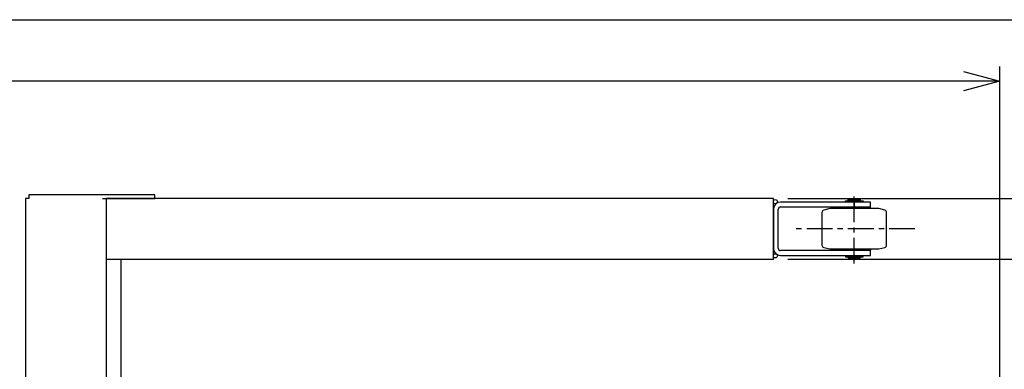
# Model space of a CAD drawing. Extents: x 346 to 6561, y 200 to 4431.
# Drawn here: x 3175 to 4392, y 3998 to 4431 of the extents above; entities that cross this region are included whole.
import ezdxf

# ---------------------------------------------------------------- set-up
doc = ezdxf.new("R2010")
doc.units = 0
doc.linetypes.add('CENTER', pattern=[51, 31.8, -6.4, 6.4, -6.4])
doc.layers.get('0').update_dxf_attribs({"linetype": 'CONTINUOUS'})
for name, color, linetype in [('LAYER002', 7, 'CONTINUOUS'), ('LAYER003', 7, 'CONTINUOUS'), ('LAYER005', 7, 'CONTINUOUS'), ('LAYER007', 7, 'CONTINUOUS'), ('LAYER013', 7, 'CONTINUOUS')]:
    doc.layers.add(name, color=color, linetype=linetype)
doc.styles.add('ED_VECTOR', font='MONOTXT.SHX', dxfattribs={"bigfont": 'BIGFONT.SHX'})

# ---------------------------------------------------------------- blocks, each defined once
blk = doc.blocks.new('BLKF025')
at = {"layer": 'LAYER005', "color": 2, "linetype": 'CONTINUOUS'}
blk.add_line((346.243902, 4430.644857), (6323.348771, 4430.644857), dxfattribs=at)
blk = doc.blocks.new('BLKF208')
at = {"layer": 'LAYER003', "color": 3, "linetype": 'CONTINUOUS'}
for p, q in [((4226.513377, 4205.168318), (4115.513377, 4205.168318)), ((4115.513377, 4199.168318), (4226.513377, 4199.168318)), ((4226.513377, 4199.168318), (4226.513377, 4205.168318)), ((4106.513377, 4196.168318), (4106.513377, 4148.168318)), ((4112.513377, 4148.168318), (4112.513377, 4196.168318)), ((4226.513377, 4145.168318), (4115.513377, 4145.168318)), ((4115.513377, 4139.168318), (4226.513377, 4139.168318)), ((4226.513377, 4139.168318), (4226.513377, 4145.168318))]:
    blk.add_line(p, q, dxfattribs=at)
for centre, radius, start, end in [((4115.513377, 4196.168318), 9, 90, 180), ((4115.513377, 4196.168318), 3, 90, 180), ((4115.513377, 4148.168318), 9, 180, 270), ((4115.513377, 4148.168318), 3, 180, 270)]:
    blk.add_arc(centre, radius, start, end, dxfattribs=at)
blk = doc.blocks.new('BLKF211')
at = {"layer": 'LAYER003', "color": 3, "linetype": 'CONTINUOUS'}
for p, q in [((4106.513377, 4209.668319), (3282.013377, 4209.668319)), ((4106.513377, 4134.668319), (4106.513377, 4209.668319)), ((3282.013377, 4134.668319), (4106.513377, 4134.668319))]:
    blk.add_line(p, q, dxfattribs=at)
blk = doc.blocks.new('BLKF224')
at = {"layer": 'LAYER013', "color": 2, "linetype": 'CONTINUOUS'}
for p, q in [((4226.513377, 4198.768318), (4186.513377, 4198.768318)), ((4186.513377, 4198.768318), (4186.513377, 4197.168318)), ((4226.513377, 4197.168318), (4226.513377, 4198.768318))]:
    blk.add_line(p, q, dxfattribs=at)
blk = doc.blocks.new('BLKF225')
at = {"layer": 'LAYER013', "color": 2, "linetype": 'CONTINUOUS'}
for p, q in [((4166.513377, 4192.253833), (4166.513377, 4152.082804)), ((4176.263377, 4197.168318), (4168.73692, 4195.15161)), ((4236.763377, 4197.168318), (4176.263377, 4197.168318)), ((4244.289834, 4195.15161), (4236.763377, 4197.168318)), ((4246.513377, 4152.082804), (4246.513377, 4192.253833)), ((4168.73692, 4149.185027), (4176.263377, 4147.168318)), ((4176.263377, 4147.168318), (4236.763377, 4147.168318)), ((4236.763377, 4147.168318), (4244.289834, 4149.185027))]:
    blk.add_line(p, q, dxfattribs=at)
for centre, start, end in [((4169.513377, 4192.253833), 105, 180), ((4243.513377, 4192.253833), 0, 75), ((4169.513377, 4152.082804), 180, 255), ((4243.513377, 4152.082804), 285, 0)]:
    blk.add_arc(centre, 3, start, end, dxfattribs=at)
blk = doc.blocks.new('BLKF226')
at = {"layer": 'LAYER013', "color": 2, "linetype": 'CONTINUOUS'}
for p, q in [((4186.513377, 4145.568318), (4186.513377, 4147.168318)), ((4226.513377, 4145.568318), (4186.513377, 4145.568318)), ((4226.513377, 4147.168318), (4226.513377, 4145.568318))]:
    blk.add_line(p, q, dxfattribs=at)
blk = doc.blocks.new('BLKF227')
at = {"layer": 'LAYER013', "color": 2, "linetype": 'CONTINUOUS'}
for p, q in [((4195.626544, 4138.668318), (4195.626544, 4137.468318)), ((4217.40021, 4138.668318), (4195.626544, 4138.668318)), ((4217.40021, 4137.468318), (4217.40021, 4138.668318)), ((4195.626544, 4137.468318), (4217.40021, 4137.468318))]:
    blk.add_line(p, q, dxfattribs=at)
blk = doc.blocks.new('BLKF228')
at = {"layer": 'LAYER013', "color": 2, "linetype": 'CONTINUOUS'}
for p, q in [((4199.013377, 4137.318318), (4199.013377, 4136.168318)), ((4214.013377, 4137.318318), (4199.013377, 4137.318318)), ((4199.013377, 4136.168318), (4200.013377, 4135.168318)), ((4200.013377, 4135.168318), (4213.013377, 4135.168318)), ((4213.013377, 4135.168318), (4214.013377, 4136.168318)), ((4214.013377, 4136.168318), (4214.013377, 4137.318318))]:
    blk.add_line(p, q, dxfattribs=at)
blk = doc.blocks.new('BLKF229')
at = {"layer": 'LAYER013', "color": 2, "linetype": 'CONTINUOUS'}
for p, q in [((4195.626544, 4205.668318), (4195.626544, 4206.868318)), ((4195.626544, 4206.868318), (4217.40021, 4206.868318)), ((4217.40021, 4205.668318), (4195.626544, 4205.668318)), ((4217.40021, 4206.868318), (4217.40021, 4205.668318))]:
    blk.add_line(p, q, dxfattribs=at)
blk = doc.blocks.new('BLKF230')
at = {"layer": 'LAYER013', "color": 2, "linetype": 'CONTINUOUS'}
for p, q in [((4199.013377, 4208.168318), (4200.013377, 4209.168318)), ((4199.013377, 4207.018318), (4199.013377, 4208.168318)), ((4214.013377, 4207.018318), (4199.013377, 4207.018318)), ((4200.013377, 4209.168318), (4213.013377, 4209.168318)), ((4213.013377, 4209.168318), (4214.013377, 4208.168318)), ((4214.013377, 4208.168318), (4214.013377, 4207.018318))]:
    blk.add_line(p, q, dxfattribs=at)
blk = doc.blocks.new('BLKF383')
at = {"layer": 'LAYER005', "color": 5, "linetype": 'CONTINUOUS'}
for p, q in [((4386.481782, 3985.668349), (4386.481782, 4372.706614)), ((4341.481782, 4366.764328), (4386.481782, 4354.706614)), ((4341.481782, 4354.706614), (3019.797259, 4354.706614)), ((4386.481782, 4354.706614), (4341.481782, 4342.648901)), ((4386.481782, 4354.706614), (4341.481782, 4354.706614))]:
    blk.add_line(p, q, dxfattribs=at)
blk = doc.blocks.new('BLKF500')
at = {"layer": 'LAYER005', "color": 5, "linetype": 'CONTINUOUS'}
for p, q in [((4124.513377, 4134.668319), (4744.34395, 4134.668319)), ((4714.286237, 4089.668319), (4726.34395, 4134.668319)), ((4726.34395, 4134.668319), (4738.401664, 4089.668319)), ((4726.34395, 4134.668319), (4726.34395, 4089.668319)), ((4726.34395, 4089.668319), (4726.34395, 3279.668321)), ((4726.34395, 3234.668321), (4714.286237, 3279.668321)), ((4738.401664, 3279.668321), (4726.34395, 3234.668321)), ((4726.34395, 3234.668321), (4726.34395, 3279.668321)), ((4124.513377, 3234.668321), (4744.34395, 3234.668321))]:
    blk.add_line(p, q, dxfattribs=at)
at = {"layer": 'LAYER005', "color": 3, "linetype": 'CONTINUOUS', "style": 'ED_VECTOR', "width": 0.886667}
blk.add_text('900', height=54, rotation=90, dxfattribs=at).set_placement((4708.34375, 3615.239746))
blk = doc.blocks.new('BLKF501')
at = {"layer": 'LAYER005', "color": 5, "linetype": 'CONTINUOUS'}
for p, q in [((4124.513377, 4209.668319), (4870.34395, 4209.668319)), ((4840.286237, 4164.668319), (4852.34395, 4209.668319)), ((4852.34395, 4209.668319), (4864.401664, 4164.668319)), ((4852.34395, 4209.668319), (4852.34395, 4164.668319)), ((4852.34395, 4164.668319), (4852.34395, 3204.668321)), ((4852.34395, 3159.668321), (4840.286237, 3204.668321)), ((4864.401664, 3204.668321), (4852.34395, 3159.668321)), ((4852.34395, 3159.668321), (4852.34395, 3204.668321)), ((4124.513377, 3159.668321), (4870.34395, 3159.668321))]:
    blk.add_line(p, q, dxfattribs=at)
at = {"layer": 'LAYER005', "color": 3, "linetype": 'CONTINUOUS', "style": 'ED_VECTOR', "width": 0.83}
blk.add_text('1050', height=54, rotation=90, dxfattribs=at).set_placement((4834.34375, 3594.668457))

msp = doc.modelspace()

# ---------------------------------------------------------------- linework, layer by layer
at = {"layer": 'LAYER002', "color": 1, "linetype": 'CENTER'}
for p, q in [((4206.513377, 4129.168318), (4206.513377, 4215.168318)), ((4281.513377, 4172.168318), (4131.513377, 4172.168318))]:
    msp.add_line(p, q, dxfattribs=at)
at = {"layer": 'LAYER003', "color": 3, "linetype": 'CONTINUOUS'}
for p, q in [((4206.513377, 4205.168318), (4206.513377, 4199.168318)), ((4206.513377, 4139.168318), (4206.513377, 4145.168318))]:
    msp.add_line(p, q, dxfattribs=at)
at = {"layer": 'LAYER003', "color": 7, "linetype": 'CONTINUOUS'}
msp.add_line((3300.513377, 3959.668318), (3300.513377, 4134.668319), dxfattribs=at)
at = {"layer": 'LAYER005', "color": 3, "linetype": 'CONTINUOUS'}
for p, q in [((3342.013377, 4214.168318), (3186.513377, 4214.168318)), ((3186.513377, 4214.168318), (3186.513377, 4209.668318)), ((3342.013377, 4209.668318), (3342.013377, 4214.168318)), ((3186.513377, 4209.668318), (3182.013377, 4209.668318)), ((3182.013377, 4209.668318), (3182.013377, 3965.668319)), ((3277.513377, 4209.668318), (3342.013377, 4209.668318)), ((3282.013376, 4209.668318), (3282.013376, 3959.668319))]:
    msp.add_line(p, q, dxfattribs=at)
at = {"layer": 'LAYER007', "color": 7, "linetype": 'CONTINUOUS'}
for centre in [(4109.013377, 4205.655152), (4109.013377, 4138.681486)]:
    msp.add_circle(centre, 2.5, dxfattribs=at)
at = {"layer": 'LAYER013', "color": 2, "linetype": 'CONTINUOUS'}
for p, q in [((4214.013377, 4208.168318), (4199.013377, 4208.168318)), ((4199.013377, 4205.168318), (4199.013377, 4205.668318)), ((4199.013377, 4198.768318), (4199.013377, 4199.168318)), ((4199.513377, 4206.868318), (4199.513377, 4207.018318)), ((4213.513377, 4206.868318), (4213.513377, 4207.018318)), ((4214.013377, 4205.668318), (4214.013377, 4205.168318)), ((4214.013377, 4199.168318), (4214.013377, 4198.768318)), ((4199.013377, 4145.568318), (4199.013377, 4145.168318)), ((4199.013377, 4139.168318), (4199.013377, 4138.668318)), ((4214.013377, 4145.168318), (4214.013377, 4145.568318)), ((4214.013377, 4138.668318), (4214.013377, 4139.168318)), ((4214.013377, 4136.168318), (4199.013377, 4136.168318)), ((4199.513377, 4137.468318), (4199.513377, 4137.318318)), ((4213.513377, 4137.468318), (4213.513377, 4137.318318))]:
    msp.add_line(p, q, dxfattribs=at)

# ---------------------------------------------------------------- block references
for name in ['BLKF025', 'BLKF383', 'BLKF211', 'BLKF208', 'BLKF501', 'BLKF224', 'BLKF229', 'BLKF230', 'BLKF225', 'BLKF226', 'BLKF227', 'BLKF500', 'BLKF228']:
    msp.add_blockref(name, (0, 0))

doc.saveas('drawing.dxf')
